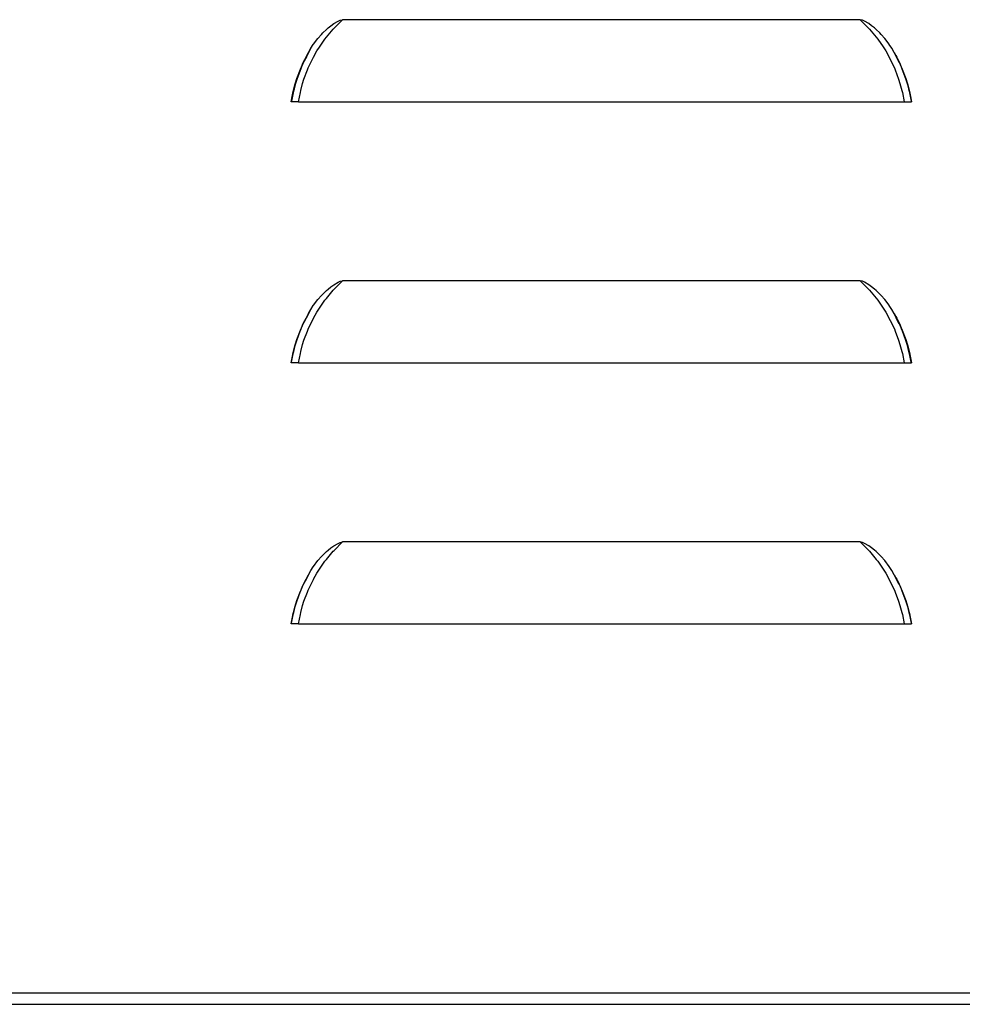
# Model space of a CAD drawing. Units: millimetres. Extents: x -895 to 696, y -1529 to 1859.
# Drawn here: x -664 to -537, y -617 to -485 of the extents above; entities that cross this region are included whole.
import ezdxf

# ---------------------------------------------------------------- set-up
doc = ezdxf.new("R2010")
doc.units = ezdxf.units.MM

# ---------------------------------------------------------------- blocks, each defined once
blk = doc.blocks.new('SE244')
at = {"color": 7, "linetype": 'Continuous'}
blk.add_line((-274.19, -617), (-774.19, -617), dxfattribs=at)
blk = doc.blocks.new('SE489')
at = {"color": 7, "linetype": 'Continuous'}
blk.add_line((-624.62, -558.83), (-624.29, -558.33), dxfattribs=at)
blk = doc.blocks.new('SE490')
at = {"color": 7, "linetype": 'Continuous'}
blk.add_line((-624.29, -558.33), (-624.26, -558.29), dxfattribs=at)
blk = doc.blocks.new('SE491')
at = {"color": 7, "linetype": 'Continuous'}
blk.add_line((-624.26, -558.29), (-623.67, -557.51), dxfattribs=at)
blk = doc.blocks.new('SE492')
at = {"color": 7, "linetype": 'Continuous'}
blk.add_line((-623.67, -557.51), (-623.2, -556.97), dxfattribs=at)
blk = doc.blocks.new('SE493')
at = {"color": 7, "linetype": 'Continuous'}
blk.add_line((-623.2, -556.97), (-623.02, -556.78), dxfattribs=at)
blk = doc.blocks.new('SE494')
at = {"color": 7, "linetype": 'Continuous'}
blk.add_line((-623.02, -556.78), (-622.51, -556.29), dxfattribs=at)
blk = doc.blocks.new('SE495')
at = {"color": 7, "linetype": 'Continuous'}
blk.add_line((-622.51, -556.29), (-622.31, -556.11), dxfattribs=at)
blk = doc.blocks.new('SE496')
at = {"color": 7, "linetype": 'Continuous'}
blk.add_line((-622.31, -556.11), (-621.93, -555.81), dxfattribs=at)
blk = doc.blocks.new('SE497')
at = {"color": 7, "linetype": 'Continuous'}
blk.add_line((-621.93, -555.81), (-621.53, -555.52), dxfattribs=at)
blk = doc.blocks.new('SE498')
at = {"color": 7, "linetype": 'Continuous'}
blk.add_line((-621.53, -555.52), (-620.97, -555.2), dxfattribs=at)
blk = doc.blocks.new('SE499')
at = {"color": 7, "linetype": 'Continuous'}
blk.add_line((-620.97, -555.2), (-620.67, -555.07), dxfattribs=at)
blk = doc.blocks.new('SE500')
at = {"color": 7, "linetype": 'Continuous'}
blk.add_line((-624.94, -559.4), (-624.62, -558.83), dxfattribs=at)
blk = doc.blocks.new('SE501')
at = {"color": 7, "linetype": 'Continuous'}
blk.add_line((-620.67, -555.07), (-620.36, -555), dxfattribs=at)
blk = doc.blocks.new('SE516')
at = {"color": 7, "linetype": 'Continuous'}
blk.add_line((-627.24, -566), (-627.12, -565.31), dxfattribs=at)
blk = doc.blocks.new('SE517')
at = {"color": 7, "linetype": 'Continuous'}
blk.add_line((-627.12, -565.31), (-626.98, -564.62), dxfattribs=at)
blk = doc.blocks.new('SE518')
at = {"color": 7, "linetype": 'Continuous'}
blk.add_line((-626.98, -564.62), (-626.94, -564.49), dxfattribs=at)
blk = doc.blocks.new('SE519')
at = {"color": 7, "linetype": 'Continuous'}
blk.add_line((-626.94, -564.49), (-626.89, -564.27), dxfattribs=at)
blk = doc.blocks.new('SE520')
at = {"color": 7, "linetype": 'Continuous'}
blk.add_line((-626.89, -564.27), (-626.71, -563.6), dxfattribs=at)
blk = doc.blocks.new('SE521')
at = {"color": 7, "linetype": 'Continuous'}
blk.add_line((-626.71, -563.6), (-626.49, -562.88), dxfattribs=at)
blk = doc.blocks.new('SE522')
at = {"color": 7, "linetype": 'Continuous'}
blk.add_line((-626.49, -562.88), (-626.02, -561.61), dxfattribs=at)
blk = doc.blocks.new('SE523')
at = {"color": 7, "linetype": 'Continuous'}
blk.add_line((-626.02, -561.61), (-625.89, -561.32), dxfattribs=at)
blk = doc.blocks.new('SE524')
at = {"color": 7, "linetype": 'Continuous'}
blk.add_line((-625.89, -561.32), (-625.73, -560.96), dxfattribs=at)
blk = doc.blocks.new('SE525')
at = {"color": 7, "linetype": 'Continuous'}
blk.add_line((-625.73, -560.96), (-625.59, -560.65), dxfattribs=at)
blk = doc.blocks.new('SE526')
at = {"color": 7, "linetype": 'Continuous'}
blk.add_line((-625.59, -560.65), (-625.27, -560.02), dxfattribs=at)
blk = doc.blocks.new('SE527')
at = {"color": 7, "linetype": 'Continuous'}
blk.add_line((-625.27, -560.02), (-625.17, -559.81), dxfattribs=at)
blk = doc.blocks.new('SE528')
at = {"color": 7, "linetype": 'Continuous'}
blk.add_line((-625.17, -559.81), (-624.94, -559.4), dxfattribs=at)
blk = doc.blocks.new('SE542')
at = {"color": 7, "linetype": 'Continuous'}
blk.add_line((-624.62, -523.83), (-624.29, -523.33), dxfattribs=at)
blk = doc.blocks.new('SE543')
at = {"color": 7, "linetype": 'Continuous'}
blk.add_line((-624.29, -523.33), (-624.26, -523.29), dxfattribs=at)
blk = doc.blocks.new('SE544')
at = {"color": 7, "linetype": 'Continuous'}
blk.add_line((-624.26, -523.29), (-623.67, -522.51), dxfattribs=at)
blk = doc.blocks.new('SE545')
at = {"color": 7, "linetype": 'Continuous'}
blk.add_line((-623.67, -522.51), (-623.2, -521.97), dxfattribs=at)
blk = doc.blocks.new('SE546')
at = {"color": 7, "linetype": 'Continuous'}
blk.add_line((-623.2, -521.97), (-623.02, -521.78), dxfattribs=at)
blk = doc.blocks.new('SE547')
at = {"color": 7, "linetype": 'Continuous'}
blk.add_line((-623.02, -521.78), (-622.51, -521.29), dxfattribs=at)
blk = doc.blocks.new('SE548')
at = {"color": 7, "linetype": 'Continuous'}
blk.add_line((-622.51, -521.29), (-622.31, -521.11), dxfattribs=at)
blk = doc.blocks.new('SE549')
at = {"color": 7, "linetype": 'Continuous'}
blk.add_line((-622.31, -521.11), (-621.93, -520.81), dxfattribs=at)
blk = doc.blocks.new('SE550')
at = {"color": 7, "linetype": 'Continuous'}
blk.add_line((-621.93, -520.81), (-621.53, -520.52), dxfattribs=at)
blk = doc.blocks.new('SE551')
at = {"color": 7, "linetype": 'Continuous'}
blk.add_line((-621.53, -520.52), (-620.97, -520.2), dxfattribs=at)
blk = doc.blocks.new('SE552')
at = {"color": 7, "linetype": 'Continuous'}
blk.add_line((-620.97, -520.2), (-620.67, -520.07), dxfattribs=at)
blk = doc.blocks.new('SE553')
at = {"color": 7, "linetype": 'Continuous'}
blk.add_line((-624.94, -524.4), (-624.62, -523.83), dxfattribs=at)
blk = doc.blocks.new('SE554')
at = {"color": 7, "linetype": 'Continuous'}
blk.add_line((-620.67, -520.07), (-620.36, -520), dxfattribs=at)
blk = doc.blocks.new('SE556')
at = {"color": 7, "linetype": 'Continuous'}
blk.add_line((-627.24, -531), (-627.12, -530.31), dxfattribs=at)
blk = doc.blocks.new('SE557')
at = {"color": 7, "linetype": 'Continuous'}
blk.add_line((-627.12, -530.31), (-626.98, -529.62), dxfattribs=at)
blk = doc.blocks.new('SE558')
at = {"color": 7, "linetype": 'Continuous'}
blk.add_line((-626.98, -529.62), (-626.94, -529.49), dxfattribs=at)
blk = doc.blocks.new('SE559')
at = {"color": 7, "linetype": 'Continuous'}
blk.add_line((-626.94, -529.49), (-626.89, -529.27), dxfattribs=at)
blk = doc.blocks.new('SE560')
at = {"color": 7, "linetype": 'Continuous'}
blk.add_line((-626.89, -529.27), (-626.71, -528.6), dxfattribs=at)
blk = doc.blocks.new('SE561')
at = {"color": 7, "linetype": 'Continuous'}
blk.add_line((-626.71, -528.6), (-626.49, -527.88), dxfattribs=at)
blk = doc.blocks.new('SE562')
at = {"color": 7, "linetype": 'Continuous'}
blk.add_line((-626.49, -527.88), (-626.02, -526.61), dxfattribs=at)
blk = doc.blocks.new('SE563')
at = {"color": 7, "linetype": 'Continuous'}
blk.add_line((-626.02, -526.61), (-625.89, -526.32), dxfattribs=at)
blk = doc.blocks.new('SE564')
at = {"color": 7, "linetype": 'Continuous'}
blk.add_line((-625.89, -526.32), (-625.73, -525.96), dxfattribs=at)
blk = doc.blocks.new('SE565')
at = {"color": 7, "linetype": 'Continuous'}
blk.add_line((-625.73, -525.96), (-625.59, -525.65), dxfattribs=at)
blk = doc.blocks.new('SE566')
at = {"color": 7, "linetype": 'Continuous'}
blk.add_line((-625.59, -525.65), (-625.27, -525.02), dxfattribs=at)
blk = doc.blocks.new('SE567')
at = {"color": 7, "linetype": 'Continuous'}
blk.add_line((-625.27, -525.02), (-625.17, -524.81), dxfattribs=at)
blk = doc.blocks.new('SE568')
at = {"color": 7, "linetype": 'Continuous'}
blk.add_line((-625.17, -524.81), (-624.94, -524.4), dxfattribs=at)
blk = doc.blocks.new('SE569')
at = {"color": 7, "linetype": 'Continuous'}
blk.add_line((-626.27, -531), (-627.24, -531), dxfattribs=at)
blk = doc.blocks.new('SE571')
at = {"color": 7, "linetype": 'Continuous'}
blk.add_line((-626.27, -566), (-627.24, -566), dxfattribs=at)
blk = doc.blocks.new('SE572')
at = {"color": 7, "linetype": 'Continuous'}
blk.add_line((-546.76, -523.83), (-547.09, -523.32), dxfattribs=at)
blk = doc.blocks.new('SE573')
at = {"color": 7, "linetype": 'Continuous'}
blk.add_line((-547.09, -523.32), (-547.11, -523.29), dxfattribs=at)
blk = doc.blocks.new('SE574')
at = {"color": 7, "linetype": 'Continuous'}
blk.add_line((-547.11, -523.29), (-547.7, -522.51), dxfattribs=at)
blk = doc.blocks.new('SE575')
at = {"color": 7, "linetype": 'Continuous'}
blk.add_line((-547.7, -522.51), (-548.18, -521.96), dxfattribs=at)
blk = doc.blocks.new('SE576')
at = {"color": 7, "linetype": 'Continuous'}
blk.add_line((-548.18, -521.96), (-548.35, -521.78), dxfattribs=at)
blk = doc.blocks.new('SE577')
at = {"color": 7, "linetype": 'Continuous'}
blk.add_line((-548.35, -521.78), (-548.86, -521.29), dxfattribs=at)
blk = doc.blocks.new('SE578')
at = {"color": 7, "linetype": 'Continuous'}
blk.add_line((-548.86, -521.29), (-549.06, -521.11), dxfattribs=at)
blk = doc.blocks.new('SE579')
at = {"color": 7, "linetype": 'Continuous'}
blk.add_line((-549.06, -521.11), (-549.46, -520.8), dxfattribs=at)
blk = doc.blocks.new('SE580')
at = {"color": 7, "linetype": 'Continuous'}
blk.add_line((-549.46, -520.8), (-549.84, -520.52), dxfattribs=at)
blk = doc.blocks.new('SE581')
at = {"color": 7, "linetype": 'Continuous'}
blk.add_line((-549.84, -520.52), (-550.4, -520.2), dxfattribs=at)
blk = doc.blocks.new('SE582')
at = {"color": 7, "linetype": 'Continuous'}
blk.add_line((-550.4, -520.2), (-550.7, -520.07), dxfattribs=at)
blk = doc.blocks.new('SE583')
at = {"color": 7, "linetype": 'Continuous'}
blk.add_line((-550.7, -520.07), (-551.01, -520), dxfattribs=at)
blk = doc.blocks.new('SE584')
at = {"color": 7, "linetype": 'Continuous'}
blk.add_line((-546.43, -524.4), (-546.76, -523.83), dxfattribs=at)
blk = doc.blocks.new('SE585')
at = {"color": 7, "linetype": 'Continuous'}
blk.add_line((-546.43, -524.4), (-546.21, -524.8), dxfattribs=at)
blk = doc.blocks.new('SE586')
at = {"color": 7, "linetype": 'Continuous'}
blk.add_line((-546.21, -524.8), (-546.1, -525.02), dxfattribs=at)
blk = doc.blocks.new('SE587')
at = {"color": 7, "linetype": 'Continuous'}
blk.add_line((-546.1, -525.02), (-545.78, -525.65), dxfattribs=at)
blk = doc.blocks.new('SE588')
at = {"color": 7, "linetype": 'Continuous'}
blk.add_line((-545.78, -525.65), (-545.64, -525.96), dxfattribs=at)
blk = doc.blocks.new('SE589')
at = {"color": 7, "linetype": 'Continuous'}
blk.add_line((-545.64, -525.96), (-545.48, -526.31), dxfattribs=at)
blk = doc.blocks.new('SE590')
at = {"color": 7, "linetype": 'Continuous'}
blk.add_line((-545.48, -526.31), (-545.36, -526.61), dxfattribs=at)
blk = doc.blocks.new('SE591')
at = {"color": 7, "linetype": 'Continuous'}
blk.add_line((-545.36, -526.61), (-544.89, -527.88), dxfattribs=at)
blk = doc.blocks.new('SE592')
at = {"color": 7, "linetype": 'Continuous'}
blk.add_line((-544.89, -527.88), (-544.66, -528.6), dxfattribs=at)
blk = doc.blocks.new('SE593')
at = {"color": 7, "linetype": 'Continuous'}
blk.add_line((-544.66, -528.6), (-544.48, -529.27), dxfattribs=at)
blk = doc.blocks.new('SE594')
at = {"color": 7, "linetype": 'Continuous'}
blk.add_line((-544.48, -529.27), (-544.43, -529.49), dxfattribs=at)
blk = doc.blocks.new('SE595')
at = {"color": 7, "linetype": 'Continuous'}
blk.add_line((-544.43, -529.49), (-544.4, -529.62), dxfattribs=at)
blk = doc.blocks.new('SE596')
at = {"color": 7, "linetype": 'Continuous'}
blk.add_line((-544.4, -529.62), (-544.25, -530.31), dxfattribs=at)
blk = doc.blocks.new('SE597')
at = {"color": 7, "linetype": 'Continuous'}
blk.add_line((-544.25, -530.31), (-544.13, -531), dxfattribs=at)
blk = doc.blocks.new('SE598')
at = {"color": 7, "linetype": 'Continuous'}
blk.add_line((-546.76, -558.83), (-547.09, -558.32), dxfattribs=at)
blk = doc.blocks.new('SE599')
at = {"color": 7, "linetype": 'Continuous'}
blk.add_line((-547.09, -558.32), (-547.11, -558.29), dxfattribs=at)
blk = doc.blocks.new('SE600')
at = {"color": 7, "linetype": 'Continuous'}
blk.add_line((-547.11, -558.29), (-547.7, -557.51), dxfattribs=at)
blk = doc.blocks.new('SE601')
at = {"color": 7, "linetype": 'Continuous'}
blk.add_line((-547.7, -557.51), (-548.18, -556.96), dxfattribs=at)
blk = doc.blocks.new('SE602')
at = {"color": 7, "linetype": 'Continuous'}
blk.add_line((-548.18, -556.96), (-548.35, -556.78), dxfattribs=at)
blk = doc.blocks.new('SE603')
at = {"color": 7, "linetype": 'Continuous'}
blk.add_line((-548.35, -556.78), (-548.86, -556.29), dxfattribs=at)
blk = doc.blocks.new('SE604')
at = {"color": 7, "linetype": 'Continuous'}
blk.add_line((-548.86, -556.29), (-549.06, -556.11), dxfattribs=at)
blk = doc.blocks.new('SE605')
at = {"color": 7, "linetype": 'Continuous'}
blk.add_line((-549.06, -556.11), (-549.46, -555.8), dxfattribs=at)
blk = doc.blocks.new('SE606')
at = {"color": 7, "linetype": 'Continuous'}
blk.add_line((-549.46, -555.8), (-549.84, -555.52), dxfattribs=at)
blk = doc.blocks.new('SE607')
at = {"color": 7, "linetype": 'Continuous'}
blk.add_line((-549.84, -555.52), (-550.4, -555.2), dxfattribs=at)
blk = doc.blocks.new('SE608')
at = {"color": 7, "linetype": 'Continuous'}
blk.add_line((-550.4, -555.2), (-550.7, -555.07), dxfattribs=at)
blk = doc.blocks.new('SE609')
at = {"color": 7, "linetype": 'Continuous'}
blk.add_line((-546.43, -559.4), (-546.76, -558.83), dxfattribs=at)
blk = doc.blocks.new('SE610')
at = {"color": 7, "linetype": 'Continuous'}
blk.add_line((-550.7, -555.07), (-551.01, -555), dxfattribs=at)
blk = doc.blocks.new('SE611')
at = {"color": 7, "linetype": 'Continuous'}
blk.add_line((-545.1, -566), (-544.13, -566), dxfattribs=at)
blk = doc.blocks.new('SE612')
at = {"color": 7, "linetype": 'Continuous'}
blk.add_line((-546.43, -559.4), (-546.21, -559.8), dxfattribs=at)
blk = doc.blocks.new('SE613')
at = {"color": 7, "linetype": 'Continuous'}
blk.add_line((-546.21, -559.8), (-546.1, -560.02), dxfattribs=at)
blk = doc.blocks.new('SE614')
at = {"color": 7, "linetype": 'Continuous'}
blk.add_line((-546.1, -560.02), (-545.78, -560.65), dxfattribs=at)
blk = doc.blocks.new('SE615')
at = {"color": 7, "linetype": 'Continuous'}
blk.add_line((-545.78, -560.65), (-545.64, -560.96), dxfattribs=at)
blk = doc.blocks.new('SE616')
at = {"color": 7, "linetype": 'Continuous'}
blk.add_line((-545.64, -560.96), (-545.48, -561.31), dxfattribs=at)
blk = doc.blocks.new('SE617')
at = {"color": 7, "linetype": 'Continuous'}
blk.add_line((-545.48, -561.31), (-545.36, -561.61), dxfattribs=at)
blk = doc.blocks.new('SE618')
at = {"color": 7, "linetype": 'Continuous'}
blk.add_line((-545.36, -561.61), (-544.89, -562.88), dxfattribs=at)
blk = doc.blocks.new('SE619')
at = {"color": 7, "linetype": 'Continuous'}
blk.add_line((-544.89, -562.88), (-544.66, -563.6), dxfattribs=at)
blk = doc.blocks.new('SE620')
at = {"color": 7, "linetype": 'Continuous'}
blk.add_line((-544.66, -563.6), (-544.48, -564.27), dxfattribs=at)
blk = doc.blocks.new('SE621')
at = {"color": 7, "linetype": 'Continuous'}
blk.add_line((-544.48, -564.27), (-544.43, -564.49), dxfattribs=at)
blk = doc.blocks.new('SE622')
at = {"color": 7, "linetype": 'Continuous'}
blk.add_line((-544.43, -564.49), (-544.4, -564.62), dxfattribs=at)
blk = doc.blocks.new('SE623')
at = {"color": 7, "linetype": 'Continuous'}
blk.add_line((-544.4, -564.62), (-544.25, -565.31), dxfattribs=at)
blk = doc.blocks.new('SE624')
at = {"color": 7, "linetype": 'Continuous'}
blk.add_line((-544.25, -565.31), (-544.13, -566), dxfattribs=at)
blk = doc.blocks.new('SE625')
at = {"color": 7, "linetype": 'Continuous'}
blk.add_line((-545.1, -531), (-544.13, -531), dxfattribs=at)
blk = doc.blocks.new('SE626')
at = {"color": 7, "linetype": 'Continuous'}
blk.add_line((-626.27, -531), (-545.1, -531), dxfattribs=at)
blk = doc.blocks.new('SE627')
at = {"color": 7, "linetype": 'Continuous'}
blk.add_line((-626.27, -566), (-545.1, -566), dxfattribs=at)
blk = doc.blocks.new('SE628')
at = {"color": 7, "linetype": 'Continuous'}
blk.add_line((-551.01, -520), (-620.36, -520), dxfattribs=at)
blk = doc.blocks.new('SE629')
at = {"color": 7, "linetype": 'Continuous'}
blk.add_line((-551.01, -555), (-620.36, -555), dxfattribs=at)
blk = doc.blocks.new('SE668')
at = {"color": 7, "linetype": 'Continuous'}
blk.add_line((-626.27, -496), (-627.24, -496), dxfattribs=at)
blk = doc.blocks.new('SE671')
at = {"color": 7, "linetype": 'Continuous'}
blk.add_line((-624.62, -488.83), (-624.29, -488.33), dxfattribs=at)
blk = doc.blocks.new('SE672')
at = {"color": 7, "linetype": 'Continuous'}
blk.add_line((-624.29, -488.33), (-624.26, -488.29), dxfattribs=at)
blk = doc.blocks.new('SE673')
at = {"color": 7, "linetype": 'Continuous'}
blk.add_line((-624.26, -488.29), (-623.67, -487.51), dxfattribs=at)
blk = doc.blocks.new('SE674')
at = {"color": 7, "linetype": 'Continuous'}
blk.add_line((-623.67, -487.51), (-623.2, -486.97), dxfattribs=at)
blk = doc.blocks.new('SE675')
at = {"color": 7, "linetype": 'Continuous'}
blk.add_line((-623.2, -486.97), (-623.02, -486.78), dxfattribs=at)
blk = doc.blocks.new('SE676')
at = {"color": 7, "linetype": 'Continuous'}
blk.add_line((-623.02, -486.78), (-622.51, -486.29), dxfattribs=at)
blk = doc.blocks.new('SE677')
at = {"color": 7, "linetype": 'Continuous'}
blk.add_line((-622.51, -486.29), (-622.31, -486.11), dxfattribs=at)
blk = doc.blocks.new('SE678')
at = {"color": 7, "linetype": 'Continuous'}
blk.add_line((-622.31, -486.11), (-621.93, -485.81), dxfattribs=at)
blk = doc.blocks.new('SE679')
at = {"color": 7, "linetype": 'Continuous'}
blk.add_line((-621.93, -485.81), (-621.53, -485.52), dxfattribs=at)
blk = doc.blocks.new('SE680')
at = {"color": 7, "linetype": 'Continuous'}
blk.add_line((-621.53, -485.52), (-620.97, -485.2), dxfattribs=at)
blk = doc.blocks.new('SE681')
at = {"color": 7, "linetype": 'Continuous'}
blk.add_line((-620.97, -485.2), (-620.67, -485.07), dxfattribs=at)
blk = doc.blocks.new('SE682')
at = {"color": 7, "linetype": 'Continuous'}
blk.add_line((-624.94, -489.4), (-624.62, -488.83), dxfattribs=at)
blk = doc.blocks.new('SE683')
at = {"color": 7, "linetype": 'Continuous'}
blk.add_line((-620.67, -485.07), (-620.36, -485), dxfattribs=at)
blk = doc.blocks.new('SE685')
at = {"color": 7, "linetype": 'Continuous'}
blk.add_line((-627.24, -496), (-627.12, -495.31), dxfattribs=at)
blk = doc.blocks.new('SE686')
at = {"color": 7, "linetype": 'Continuous'}
blk.add_line((-627.12, -495.31), (-626.98, -494.62), dxfattribs=at)
blk = doc.blocks.new('SE687')
at = {"color": 7, "linetype": 'Continuous'}
blk.add_line((-626.98, -494.62), (-626.94, -494.49), dxfattribs=at)
blk = doc.blocks.new('SE688')
at = {"color": 7, "linetype": 'Continuous'}
blk.add_line((-626.94, -494.49), (-626.89, -494.27), dxfattribs=at)
blk = doc.blocks.new('SE689')
at = {"color": 7, "linetype": 'Continuous'}
blk.add_line((-626.89, -494.27), (-626.71, -493.6), dxfattribs=at)
blk = doc.blocks.new('SE690')
at = {"color": 7, "linetype": 'Continuous'}
blk.add_line((-626.71, -493.6), (-626.49, -492.88), dxfattribs=at)
blk = doc.blocks.new('SE691')
at = {"color": 7, "linetype": 'Continuous'}
blk.add_line((-626.49, -492.88), (-626.02, -491.61), dxfattribs=at)
blk = doc.blocks.new('SE692')
at = {"color": 7, "linetype": 'Continuous'}
blk.add_line((-626.02, -491.61), (-625.89, -491.32), dxfattribs=at)
blk = doc.blocks.new('SE693')
at = {"color": 7, "linetype": 'Continuous'}
blk.add_line((-625.89, -491.32), (-625.73, -490.96), dxfattribs=at)
blk = doc.blocks.new('SE694')
at = {"color": 7, "linetype": 'Continuous'}
blk.add_line((-625.73, -490.96), (-625.59, -490.65), dxfattribs=at)
blk = doc.blocks.new('SE695')
at = {"color": 7, "linetype": 'Continuous'}
blk.add_line((-625.59, -490.65), (-625.27, -490.02), dxfattribs=at)
blk = doc.blocks.new('SE696')
at = {"color": 7, "linetype": 'Continuous'}
blk.add_line((-625.27, -490.02), (-625.17, -489.81), dxfattribs=at)
blk = doc.blocks.new('SE697')
at = {"color": 7, "linetype": 'Continuous'}
blk.add_line((-625.17, -489.81), (-624.94, -489.4), dxfattribs=at)
blk = doc.blocks.new('SE754')
at = {"color": 7, "linetype": 'Continuous'}
blk.add_line((-626.27, -496), (-545.1, -496), dxfattribs=at)
blk = doc.blocks.new('SE755')
at = {"color": 7, "linetype": 'Continuous'}
blk.add_line((-551.01, -485), (-620.36, -485), dxfattribs=at)
blk = doc.blocks.new('SE784')
at = {"color": 7, "linetype": 'Continuous'}
blk.add_line((-546.76, -488.83), (-547.09, -488.32), dxfattribs=at)
blk = doc.blocks.new('SE785')
at = {"color": 7, "linetype": 'Continuous'}
blk.add_line((-547.09, -488.32), (-547.11, -488.29), dxfattribs=at)
blk = doc.blocks.new('SE786')
at = {"color": 7, "linetype": 'Continuous'}
blk.add_line((-547.11, -488.29), (-547.7, -487.51), dxfattribs=at)
blk = doc.blocks.new('SE787')
at = {"color": 7, "linetype": 'Continuous'}
blk.add_line((-547.7, -487.51), (-548.18, -486.96), dxfattribs=at)
blk = doc.blocks.new('SE788')
at = {"color": 7, "linetype": 'Continuous'}
blk.add_line((-548.18, -486.96), (-548.35, -486.78), dxfattribs=at)
blk = doc.blocks.new('SE789')
at = {"color": 7, "linetype": 'Continuous'}
blk.add_line((-548.35, -486.78), (-548.86, -486.29), dxfattribs=at)
blk = doc.blocks.new('SE790')
at = {"color": 7, "linetype": 'Continuous'}
blk.add_line((-548.86, -486.29), (-549.06, -486.11), dxfattribs=at)
blk = doc.blocks.new('SE791')
at = {"color": 7, "linetype": 'Continuous'}
blk.add_line((-549.06, -486.11), (-549.46, -485.8), dxfattribs=at)
blk = doc.blocks.new('SE792')
at = {"color": 7, "linetype": 'Continuous'}
blk.add_line((-549.46, -485.8), (-549.84, -485.52), dxfattribs=at)
blk = doc.blocks.new('SE793')
at = {"color": 7, "linetype": 'Continuous'}
blk.add_line((-549.84, -485.52), (-550.4, -485.2), dxfattribs=at)
blk = doc.blocks.new('SE794')
at = {"color": 7, "linetype": 'Continuous'}
blk.add_line((-550.4, -485.2), (-550.7, -485.07), dxfattribs=at)
blk = doc.blocks.new('SE795')
at = {"color": 7, "linetype": 'Continuous'}
blk.add_line((-546.43, -489.4), (-546.76, -488.83), dxfattribs=at)
blk = doc.blocks.new('SE796')
at = {"color": 7, "linetype": 'Continuous'}
blk.add_line((-550.7, -485.07), (-551.01, -485), dxfattribs=at)
blk = doc.blocks.new('SE797')
at = {"color": 7, "linetype": 'Continuous'}
blk.add_line((-545.1, -496), (-544.13, -496), dxfattribs=at)
blk = doc.blocks.new('SE799')
at = {"color": 7, "linetype": 'Continuous'}
blk.add_line((-546.43, -489.4), (-546.21, -489.8), dxfattribs=at)
blk = doc.blocks.new('SE800')
at = {"color": 7, "linetype": 'Continuous'}
blk.add_line((-546.21, -489.8), (-546.1, -490.02), dxfattribs=at)
blk = doc.blocks.new('SE801')
at = {"color": 7, "linetype": 'Continuous'}
blk.add_line((-546.1, -490.02), (-545.78, -490.65), dxfattribs=at)
blk = doc.blocks.new('SE802')
at = {"color": 7, "linetype": 'Continuous'}
blk.add_line((-545.78, -490.65), (-545.64, -490.96), dxfattribs=at)
blk = doc.blocks.new('SE803')
at = {"color": 7, "linetype": 'Continuous'}
blk.add_line((-545.64, -490.96), (-545.48, -491.31), dxfattribs=at)
blk = doc.blocks.new('SE804')
at = {"color": 7, "linetype": 'Continuous'}
blk.add_line((-545.48, -491.31), (-545.36, -491.61), dxfattribs=at)
blk = doc.blocks.new('SE805')
at = {"color": 7, "linetype": 'Continuous'}
blk.add_line((-545.36, -491.61), (-544.89, -492.88), dxfattribs=at)
blk = doc.blocks.new('SE806')
at = {"color": 7, "linetype": 'Continuous'}
blk.add_line((-544.89, -492.88), (-544.66, -493.6), dxfattribs=at)
blk = doc.blocks.new('SE807')
at = {"color": 7, "linetype": 'Continuous'}
blk.add_line((-544.66, -493.6), (-544.48, -494.27), dxfattribs=at)
blk = doc.blocks.new('SE808')
at = {"color": 7, "linetype": 'Continuous'}
blk.add_line((-544.48, -494.27), (-544.43, -494.49), dxfattribs=at)
blk = doc.blocks.new('SE809')
at = {"color": 7, "linetype": 'Continuous'}
blk.add_line((-544.43, -494.49), (-544.4, -494.62), dxfattribs=at)
blk = doc.blocks.new('SE810')
at = {"color": 7, "linetype": 'Continuous'}
blk.add_line((-544.4, -494.62), (-544.25, -495.31), dxfattribs=at)
blk = doc.blocks.new('SE811')
at = {"color": 7, "linetype": 'Continuous'}
blk.add_line((-544.25, -495.31), (-544.13, -496), dxfattribs=at)
blk = doc.blocks.new('SE1790')
at = {"color": 7, "linetype": 'Continuous'}
blk.add_line((-546.76, -558.83), (-546.44, -559.45), dxfattribs=at)
blk = doc.blocks.new('SE1791')
at = {"color": 7, "linetype": 'Continuous'}
blk.add_line((-546.44, -559.45), (-546.25, -559.8), dxfattribs=at)
blk = doc.blocks.new('SE1792')
at = {"color": 7, "linetype": 'Continuous'}
blk.add_line((-546.25, -559.8), (-546.15, -559.98), dxfattribs=at)
blk = doc.blocks.new('SE1793')
at = {"color": 7, "linetype": 'Continuous'}
blk.add_line((-546.15, -559.98), (-545.88, -560.53), dxfattribs=at)
blk = doc.blocks.new('SE1794')
at = {"color": 7, "linetype": 'Continuous'}
blk.add_line((-545.88, -560.53), (-545.78, -560.73), dxfattribs=at)
blk = doc.blocks.new('SE1795')
at = {"color": 7, "linetype": 'Continuous'}
blk.add_line((-545.78, -560.73), (-545.65, -561), dxfattribs=at)
blk = doc.blocks.new('SE1796')
at = {"color": 7, "linetype": 'Continuous'}
blk.add_line((-545.65, -561), (-545.51, -561.31), dxfattribs=at)
blk = doc.blocks.new('SE1797')
at = {"color": 7, "linetype": 'Continuous'}
blk.add_line((-545.51, -561.31), (-545.4, -561.57), dxfattribs=at)
blk = doc.blocks.new('SE1798')
at = {"color": 7, "linetype": 'Continuous'}
blk.add_line((-545.4, -561.57), (-544.91, -562.87), dxfattribs=at)
blk = doc.blocks.new('SE1799')
at = {"color": 7, "linetype": 'Continuous'}
blk.add_line((-544.91, -562.87), (-544.71, -563.53), dxfattribs=at)
blk = doc.blocks.new('SE1800')
at = {"color": 7, "linetype": 'Continuous'}
blk.add_line((-544.71, -563.53), (-544.67, -563.67), dxfattribs=at)
blk = doc.blocks.new('SE1801')
at = {"color": 7, "linetype": 'Continuous'}
blk.add_line((-544.67, -563.67), (-544.5, -564.28), dxfattribs=at)
blk = doc.blocks.new('SE1802')
at = {"color": 7, "linetype": 'Continuous'}
blk.add_line((-544.5, -564.28), (-544.45, -564.48), dxfattribs=at)
blk = doc.blocks.new('SE1803')
at = {"color": 7, "linetype": 'Continuous'}
blk.add_line((-544.45, -564.48), (-544.42, -564.6), dxfattribs=at)
blk = doc.blocks.new('SE1804')
at = {"color": 7, "linetype": 'Continuous'}
blk.add_line((-544.42, -564.6), (-544.28, -565.25), dxfattribs=at)
blk = doc.blocks.new('SE1805')
at = {"color": 7, "linetype": 'Continuous'}
blk.add_line((-544.28, -565.25), (-544.16, -565.92), dxfattribs=at)
blk = doc.blocks.new('SE1806')
at = {"color": 7, "linetype": 'Continuous'}
blk.add_line((-544.16, -565.92), (-544.13, -566), dxfattribs=at)
blk = doc.blocks.new('SE1807')
at = {"color": 7, "linetype": 'Continuous'}
blk.add_line((-627.24, -566), (-627.21, -565.92), dxfattribs=at)
blk = doc.blocks.new('SE1808')
at = {"color": 7, "linetype": 'Continuous'}
blk.add_line((-627.21, -565.92), (-627.09, -565.25), dxfattribs=at)
blk = doc.blocks.new('SE1809')
at = {"color": 7, "linetype": 'Continuous'}
blk.add_line((-627.09, -565.25), (-626.95, -564.6), dxfattribs=at)
blk = doc.blocks.new('SE1810')
at = {"color": 7, "linetype": 'Continuous'}
blk.add_line((-626.95, -564.6), (-626.92, -564.48), dxfattribs=at)
blk = doc.blocks.new('SE1811')
at = {"color": 7, "linetype": 'Continuous'}
blk.add_line((-626.92, -564.48), (-626.87, -564.28), dxfattribs=at)
blk = doc.blocks.new('SE1812')
at = {"color": 7, "linetype": 'Continuous'}
blk.add_line((-626.87, -564.28), (-626.71, -563.67), dxfattribs=at)
blk = doc.blocks.new('SE1813')
at = {"color": 7, "linetype": 'Continuous'}
blk.add_line((-626.71, -563.67), (-626.67, -563.53), dxfattribs=at)
blk = doc.blocks.new('SE1814')
at = {"color": 7, "linetype": 'Continuous'}
blk.add_line((-626.67, -563.53), (-626.46, -562.88), dxfattribs=at)
blk = doc.blocks.new('SE1815')
at = {"color": 7, "linetype": 'Continuous'}
blk.add_line((-626.46, -562.88), (-626.04, -561.75), dxfattribs=at)
blk = doc.blocks.new('SE1816')
at = {"color": 7, "linetype": 'Continuous'}
blk.add_line((-626.04, -561.75), (-625.97, -561.57), dxfattribs=at)
blk = doc.blocks.new('SE1817')
at = {"color": 7, "linetype": 'Continuous'}
blk.add_line((-625.97, -561.57), (-625.86, -561.31), dxfattribs=at)
blk = doc.blocks.new('SE1818')
at = {"color": 7, "linetype": 'Continuous'}
blk.add_line((-625.86, -561.31), (-625.72, -561), dxfattribs=at)
blk = doc.blocks.new('SE1819')
at = {"color": 7, "linetype": 'Continuous'}
blk.add_line((-625.72, -561), (-625.59, -560.73), dxfattribs=at)
blk = doc.blocks.new('SE1820')
at = {"color": 7, "linetype": 'Continuous'}
blk.add_line((-625.59, -560.73), (-625.5, -560.53), dxfattribs=at)
blk = doc.blocks.new('SE1821')
at = {"color": 7, "linetype": 'Continuous'}
blk.add_line((-625.5, -560.53), (-625.22, -559.98), dxfattribs=at)
blk = doc.blocks.new('SE1822')
at = {"color": 7, "linetype": 'Continuous'}
blk.add_line((-625.22, -559.98), (-625.13, -559.81), dxfattribs=at)
blk = doc.blocks.new('SE1823')
at = {"color": 7, "linetype": 'Continuous'}
blk.add_line((-625.13, -559.81), (-624.93, -559.46), dxfattribs=at)
blk = doc.blocks.new('SE1824')
at = {"color": 7, "linetype": 'Continuous'}
blk.add_line((-624.93, -559.46), (-624.62, -558.83), dxfattribs=at)
blk = doc.blocks.new('SE1825')
at = {"color": 7, "linetype": 'Continuous'}
blk.add_line((-627.24, -531), (-627.21, -530.92), dxfattribs=at)
blk = doc.blocks.new('SE1826')
at = {"color": 7, "linetype": 'Continuous'}
blk.add_line((-627.21, -530.92), (-627.09, -530.25), dxfattribs=at)
blk = doc.blocks.new('SE1827')
at = {"color": 7, "linetype": 'Continuous'}
blk.add_line((-627.09, -530.25), (-626.95, -529.6), dxfattribs=at)
blk = doc.blocks.new('SE1828')
at = {"color": 7, "linetype": 'Continuous'}
blk.add_line((-626.95, -529.6), (-626.92, -529.48), dxfattribs=at)
blk = doc.blocks.new('SE1829')
at = {"color": 7, "linetype": 'Continuous'}
blk.add_line((-626.92, -529.48), (-626.87, -529.28), dxfattribs=at)
blk = doc.blocks.new('SE1830')
at = {"color": 7, "linetype": 'Continuous'}
blk.add_line((-626.87, -529.28), (-626.71, -528.67), dxfattribs=at)
blk = doc.blocks.new('SE1831')
at = {"color": 7, "linetype": 'Continuous'}
blk.add_line((-626.71, -528.67), (-626.67, -528.53), dxfattribs=at)
blk = doc.blocks.new('SE1832')
at = {"color": 7, "linetype": 'Continuous'}
blk.add_line((-626.67, -528.53), (-626.46, -527.88), dxfattribs=at)
blk = doc.blocks.new('SE1833')
at = {"color": 7, "linetype": 'Continuous'}
blk.add_line((-626.46, -527.88), (-626.04, -526.75), dxfattribs=at)
blk = doc.blocks.new('SE1834')
at = {"color": 7, "linetype": 'Continuous'}
blk.add_line((-626.04, -526.75), (-625.97, -526.57), dxfattribs=at)
blk = doc.blocks.new('SE1835')
at = {"color": 7, "linetype": 'Continuous'}
blk.add_line((-625.97, -526.57), (-625.86, -526.31), dxfattribs=at)
blk = doc.blocks.new('SE1836')
at = {"color": 7, "linetype": 'Continuous'}
blk.add_line((-625.86, -526.31), (-625.72, -526), dxfattribs=at)
blk = doc.blocks.new('SE1837')
at = {"color": 7, "linetype": 'Continuous'}
blk.add_line((-625.72, -526), (-625.59, -525.73), dxfattribs=at)
blk = doc.blocks.new('SE1838')
at = {"color": 7, "linetype": 'Continuous'}
blk.add_line((-625.59, -525.73), (-625.5, -525.53), dxfattribs=at)
blk = doc.blocks.new('SE1839')
at = {"color": 7, "linetype": 'Continuous'}
blk.add_line((-625.5, -525.53), (-625.22, -524.98), dxfattribs=at)
blk = doc.blocks.new('SE1840')
at = {"color": 7, "linetype": 'Continuous'}
blk.add_line((-625.22, -524.98), (-625.13, -524.81), dxfattribs=at)
blk = doc.blocks.new('SE1841')
at = {"color": 7, "linetype": 'Continuous'}
blk.add_line((-625.13, -524.81), (-624.93, -524.46), dxfattribs=at)
blk = doc.blocks.new('SE1842')
at = {"color": 7, "linetype": 'Continuous'}
blk.add_line((-624.93, -524.46), (-624.62, -523.83), dxfattribs=at)
blk = doc.blocks.new('SE1843')
at = {"color": 7, "linetype": 'Continuous'}
blk.add_line((-546.76, -488.83), (-546.44, -489.45), dxfattribs=at)
blk = doc.blocks.new('SE1844')
at = {"color": 7, "linetype": 'Continuous'}
blk.add_line((-546.44, -489.45), (-546.25, -489.8), dxfattribs=at)
blk = doc.blocks.new('SE1845')
at = {"color": 7, "linetype": 'Continuous'}
blk.add_line((-546.25, -489.8), (-546.15, -489.98), dxfattribs=at)
blk = doc.blocks.new('SE1846')
at = {"color": 7, "linetype": 'Continuous'}
blk.add_line((-546.15, -489.98), (-545.88, -490.53), dxfattribs=at)
blk = doc.blocks.new('SE1847')
at = {"color": 7, "linetype": 'Continuous'}
blk.add_line((-545.88, -490.53), (-545.78, -490.73), dxfattribs=at)
blk = doc.blocks.new('SE1848')
at = {"color": 7, "linetype": 'Continuous'}
blk.add_line((-545.78, -490.73), (-545.65, -491), dxfattribs=at)
blk = doc.blocks.new('SE1849')
at = {"color": 7, "linetype": 'Continuous'}
blk.add_line((-545.65, -491), (-545.51, -491.31), dxfattribs=at)
blk = doc.blocks.new('SE1850')
at = {"color": 7, "linetype": 'Continuous'}
blk.add_line((-545.51, -491.31), (-545.4, -491.57), dxfattribs=at)
blk = doc.blocks.new('SE1851')
at = {"color": 7, "linetype": 'Continuous'}
blk.add_line((-545.4, -491.57), (-544.91, -492.87), dxfattribs=at)
blk = doc.blocks.new('SE1852')
at = {"color": 7, "linetype": 'Continuous'}
blk.add_line((-544.91, -492.87), (-544.71, -493.53), dxfattribs=at)
blk = doc.blocks.new('SE1853')
at = {"color": 7, "linetype": 'Continuous'}
blk.add_line((-544.71, -493.53), (-544.67, -493.67), dxfattribs=at)
blk = doc.blocks.new('SE1854')
at = {"color": 7, "linetype": 'Continuous'}
blk.add_line((-544.67, -493.67), (-544.5, -494.28), dxfattribs=at)
blk = doc.blocks.new('SE1855')
at = {"color": 7, "linetype": 'Continuous'}
blk.add_line((-544.5, -494.28), (-544.45, -494.48), dxfattribs=at)
blk = doc.blocks.new('SE1856')
at = {"color": 7, "linetype": 'Continuous'}
blk.add_line((-544.45, -494.48), (-544.42, -494.6), dxfattribs=at)
blk = doc.blocks.new('SE1857')
at = {"color": 7, "linetype": 'Continuous'}
blk.add_line((-544.42, -494.6), (-544.28, -495.25), dxfattribs=at)
blk = doc.blocks.new('SE1858')
at = {"color": 7, "linetype": 'Continuous'}
blk.add_line((-544.28, -495.25), (-544.16, -495.92), dxfattribs=at)
blk = doc.blocks.new('SE1877')
at = {"color": 7, "linetype": 'Continuous'}
blk.add_line((-544.13, -531), (-544.16, -530.92), dxfattribs=at)
blk = doc.blocks.new('SE1878')
at = {"color": 7, "linetype": 'Continuous'}
blk.add_line((-544.16, -530.92), (-544.28, -530.25), dxfattribs=at)
blk = doc.blocks.new('SE1879')
at = {"color": 7, "linetype": 'Continuous'}
blk.add_line((-544.28, -530.25), (-544.42, -529.6), dxfattribs=at)
blk = doc.blocks.new('SE1880')
at = {"color": 7, "linetype": 'Continuous'}
blk.add_line((-544.42, -529.6), (-544.45, -529.48), dxfattribs=at)
blk = doc.blocks.new('SE1881')
at = {"color": 7, "linetype": 'Continuous'}
blk.add_line((-544.45, -529.48), (-544.5, -529.28), dxfattribs=at)
blk = doc.blocks.new('SE1882')
at = {"color": 7, "linetype": 'Continuous'}
blk.add_line((-544.5, -529.28), (-544.67, -528.67), dxfattribs=at)
blk = doc.blocks.new('SE1883')
at = {"color": 7, "linetype": 'Continuous'}
blk.add_line((-544.67, -528.67), (-544.71, -528.53), dxfattribs=at)
blk = doc.blocks.new('SE1884')
at = {"color": 7, "linetype": 'Continuous'}
blk.add_line((-544.71, -528.53), (-544.91, -527.87), dxfattribs=at)
blk = doc.blocks.new('SE1885')
at = {"color": 7, "linetype": 'Continuous'}
blk.add_line((-544.91, -527.87), (-545.33, -526.75), dxfattribs=at)
blk = doc.blocks.new('SE1886')
at = {"color": 7, "linetype": 'Continuous'}
blk.add_line((-545.33, -526.75), (-545.4, -526.57), dxfattribs=at)
blk = doc.blocks.new('SE1887')
at = {"color": 7, "linetype": 'Continuous'}
blk.add_line((-545.4, -526.57), (-545.51, -526.31), dxfattribs=at)
blk = doc.blocks.new('SE1888')
at = {"color": 7, "linetype": 'Continuous'}
blk.add_line((-545.51, -526.31), (-545.65, -526), dxfattribs=at)
blk = doc.blocks.new('SE1889')
at = {"color": 7, "linetype": 'Continuous'}
blk.add_line((-545.65, -526), (-545.78, -525.73), dxfattribs=at)
blk = doc.blocks.new('SE1890')
at = {"color": 7, "linetype": 'Continuous'}
blk.add_line((-545.78, -525.73), (-545.88, -525.53), dxfattribs=at)
blk = doc.blocks.new('SE1891')
at = {"color": 7, "linetype": 'Continuous'}
blk.add_line((-545.88, -525.53), (-546.15, -524.98), dxfattribs=at)
blk = doc.blocks.new('SE1892')
at = {"color": 7, "linetype": 'Continuous'}
blk.add_line((-546.15, -524.98), (-546.25, -524.8), dxfattribs=at)
blk = doc.blocks.new('SE1893')
at = {"color": 7, "linetype": 'Continuous'}
blk.add_line((-546.25, -524.8), (-546.44, -524.45), dxfattribs=at)
blk = doc.blocks.new('SE1894')
at = {"color": 7, "linetype": 'Continuous'}
blk.add_line((-546.44, -524.45), (-546.76, -523.83), dxfattribs=at)
blk = doc.blocks.new('SE1985')
at = {"color": 7, "linetype": 'Continuous'}
blk.add_line((-624.62, -488.83), (-624.93, -489.46), dxfattribs=at)
blk = doc.blocks.new('SE1986')
at = {"color": 7, "linetype": 'Continuous'}
blk.add_line((-624.93, -489.46), (-625.13, -489.81), dxfattribs=at)
blk = doc.blocks.new('SE1987')
at = {"color": 7, "linetype": 'Continuous'}
blk.add_line((-625.13, -489.81), (-625.22, -489.98), dxfattribs=at)
blk = doc.blocks.new('SE1988')
at = {"color": 7, "linetype": 'Continuous'}
blk.add_line((-625.22, -489.98), (-625.5, -490.53), dxfattribs=at)
blk = doc.blocks.new('SE1989')
at = {"color": 7, "linetype": 'Continuous'}
blk.add_line((-625.5, -490.53), (-625.59, -490.73), dxfattribs=at)
blk = doc.blocks.new('SE1990')
at = {"color": 7, "linetype": 'Continuous'}
blk.add_line((-625.59, -490.73), (-625.72, -491), dxfattribs=at)
blk = doc.blocks.new('SE1991')
at = {"color": 7, "linetype": 'Continuous'}
blk.add_line((-625.72, -491), (-625.86, -491.31), dxfattribs=at)
blk = doc.blocks.new('SE1992')
at = {"color": 7, "linetype": 'Continuous'}
blk.add_line((-625.86, -491.31), (-625.97, -491.57), dxfattribs=at)
blk = doc.blocks.new('SE1993')
at = {"color": 7, "linetype": 'Continuous'}
blk.add_line((-625.97, -491.57), (-626.46, -492.88), dxfattribs=at)
blk = doc.blocks.new('SE1994')
at = {"color": 7, "linetype": 'Continuous'}
blk.add_line((-626.46, -492.88), (-626.67, -493.53), dxfattribs=at)
blk = doc.blocks.new('SE1995')
at = {"color": 7, "linetype": 'Continuous'}
blk.add_line((-626.67, -493.53), (-626.71, -493.67), dxfattribs=at)
blk = doc.blocks.new('SE1996')
at = {"color": 7, "linetype": 'Continuous'}
blk.add_line((-626.71, -493.67), (-626.87, -494.28), dxfattribs=at)
blk = doc.blocks.new('SE1997')
at = {"color": 7, "linetype": 'Continuous'}
blk.add_line((-626.87, -494.28), (-626.92, -494.48), dxfattribs=at)
blk = doc.blocks.new('SE1998')
at = {"color": 7, "linetype": 'Continuous'}
blk.add_line((-626.92, -494.48), (-626.95, -494.6), dxfattribs=at)
blk = doc.blocks.new('SE1999')
at = {"color": 7, "linetype": 'Continuous'}
blk.add_line((-626.95, -494.6), (-627.09, -495.25), dxfattribs=at)
blk = doc.blocks.new('SE2000')
at = {"color": 7, "linetype": 'Continuous'}
blk.add_line((-627.09, -495.25), (-627.21, -495.92), dxfattribs=at)
blk = doc.blocks.new('SE2001')
at = {"color": 7, "linetype": 'Continuous'}
blk.add_line((-627.21, -495.92), (-627.24, -496), dxfattribs=at)
blk = doc.blocks.new('SE2055')
at = {"color": 7, "linetype": 'Continuous'}
blk.add_line((-544.16, -495.92), (-544.13, -496), dxfattribs=at)
blk = doc.blocks.new('SE243')
at = {"color": 3, "linetype": 'Continuous'}
for p, q in [((-621.5, -486.14), (-620.36, -485)), ((-551.01, -485), (-549.88, -486.13)), ((-622.54, -487.36), (-621.61, -486.26)), ((-621.61, -486.26), (-621.5, -486.14)), ((-549.88, -486.13), (-549.76, -486.26)), ((-549.76, -486.26), (-548.84, -487.35)), ((-623.47, -488.66), (-622.73, -487.61)), ((-622.73, -487.61), (-622.54, -487.36)), ((-548.84, -487.35), (-548.64, -487.61)), ((-548.64, -487.61), (-547.91, -488.65)), ((-624.27, -490.02), (-623.8, -489.19)), ((-623.8, -489.19), (-623.47, -488.66)), ((-547.91, -488.65), (-547.57, -489.19)), ((-547.57, -489.19), (-546.4, -491.46)), ((-624.97, -491.47), (-624.28, -490.03)), ((-624.28, -490.03), (-624.27, -490.02)), ((-625.54, -492.96), (-625.08, -491.74)), ((-625.08, -491.74), (-624.97, -491.47)), ((-546.4, -491.46), (-546.29, -491.74)), ((-546.29, -491.74), (-545.84, -492.95)), ((-625.97, -494.48), (-625.72, -493.53)), ((-625.72, -493.53), (-625.54, -492.96)), ((-545.84, -492.95), (-545.66, -493.53)), ((-545.66, -493.53), (-545.4, -494.48)), ((-626.27, -496), (-626.03, -494.75)), ((-626.03, -494.75), (-625.97, -494.48)), ((-545.4, -494.48), (-545.34, -494.75)), ((-545.34, -494.75), (-545.1, -496)), ((-621.5, -521.14), (-620.36, -520)), ((-551.01, -520), (-549.88, -521.13)), ((-622.54, -522.36), (-621.61, -521.26)), ((-621.61, -521.26), (-621.5, -521.14)), ((-549.88, -521.13), (-549.76, -521.26)), ((-549.76, -521.26), (-548.84, -522.35)), ((-623.47, -523.66), (-622.73, -522.61)), ((-622.73, -522.61), (-622.54, -522.36)), ((-548.84, -522.35), (-548.64, -522.61)), ((-548.64, -522.61), (-547.91, -523.65)), ((-623.8, -524.19), (-623.47, -523.66)), ((-547.91, -523.65), (-547.57, -524.19)), ((-624.97, -526.47), (-624.28, -525.03)), ((-624.28, -525.03), (-624.27, -525.02)), ((-624.27, -525.02), (-623.8, -524.19)), ((-547.57, -524.19), (-546.4, -526.46)), ((-625.08, -526.74), (-624.97, -526.47)), ((-546.4, -526.46), (-546.29, -526.74)), ((-625.72, -528.53), (-625.54, -527.96)), ((-625.54, -527.96), (-625.08, -526.74)), ((-546.29, -526.74), (-545.84, -527.95)), ((-545.84, -527.95), (-545.66, -528.53)), ((-625.97, -529.48), (-625.72, -528.53)), ((-545.66, -528.53), (-545.4, -529.48)), ((-626.27, -531), (-626.03, -529.75)), ((-626.03, -529.75), (-625.97, -529.48)), ((-545.4, -529.48), (-545.34, -529.75)), ((-545.34, -529.75), (-545.1, -531)), ((-621.5, -556.14), (-620.36, -555)), ((-551.01, -555), (-549.88, -556.13)), ((-622.54, -557.36), (-621.61, -556.26)), ((-621.61, -556.26), (-621.5, -556.14)), ((-549.88, -556.13), (-549.76, -556.26)), ((-549.76, -556.26), (-548.84, -557.35)), ((-623.47, -558.66), (-622.73, -557.61)), ((-622.73, -557.61), (-622.54, -557.36)), ((-548.84, -557.35), (-548.64, -557.61)), ((-548.64, -557.61), (-547.91, -558.65)), ((-624.27, -560.02), (-623.8, -559.19)), ((-623.8, -559.19), (-623.47, -558.66)), ((-547.91, -558.65), (-547.57, -559.19)), ((-547.57, -559.19), (-546.4, -561.46)), ((-624.97, -561.47), (-624.28, -560.03)), ((-624.28, -560.03), (-624.27, -560.02)), ((-625.54, -562.96), (-625.08, -561.74)), ((-625.08, -561.74), (-624.97, -561.47)), ((-546.4, -561.46), (-546.29, -561.74)), ((-546.29, -561.74), (-545.84, -562.95)), ((-625.97, -564.48), (-625.72, -563.53)), ((-625.72, -563.53), (-625.54, -562.96)), ((-545.84, -562.95), (-545.66, -563.53)), ((-545.66, -563.53), (-545.4, -564.48)), ((-626.27, -566), (-626.03, -564.75)), ((-626.03, -564.75), (-625.97, -564.48)), ((-545.4, -564.48), (-545.34, -564.75)), ((-545.34, -564.75), (-545.1, -566)), ((-274.19, -615.5), (-774.19, -615.5))]:
    blk.add_line(p, q, dxfattribs=at)
for name in ['SE679', 'SE680', 'SE681', 'SE683', 'SE755', 'SE796', 'SE794', 'SE793', 'SE792', 'SE674', 'SE675', 'SE676', 'SE677', 'SE678', 'SE791', 'SE790', 'SE789', 'SE788', 'SE787', 'SE671', 'SE672', 'SE673', 'SE786', 'SE785', 'SE784', 'SE697', 'SE1986', 'SE682', 'SE1985', 'SE795', 'SE1843', 'SE1844', 'SE799', 'SE693', 'SE1991', 'SE694', 'SE1990', 'SE695', 'SE1989', 'SE1988', 'SE696', 'SE1987', 'SE1845', 'SE800', 'SE1846', 'SE801', 'SE1847', 'SE802', 'SE1848', 'SE1849', 'SE803', 'SE691', 'SE1993', 'SE692', 'SE1992', 'SE1850', 'SE804', 'SE1851', 'SE805', 'SE689', 'SE1996', 'SE690', 'SE1995', 'SE1994', 'SE1852', 'SE806', 'SE1853', 'SE1854', 'SE807', 'SE686', 'SE1999', 'SE687', 'SE1998', 'SE688', 'SE1997', 'SE1855', 'SE808', 'SE1856', 'SE809', 'SE1857', 'SE810', 'SE685', 'SE2001', 'SE668', 'SE2000', 'SE754', 'SE797', 'SE1858', 'SE811', 'SE2055', 'SE552', 'SE554', 'SE628', 'SE583', 'SE582', 'SE547', 'SE548', 'SE549', 'SE550', 'SE551', 'SE581', 'SE580', 'SE579', 'SE578', 'SE577', 'SE544', 'SE545', 'SE546', 'SE576', 'SE575', 'SE574', 'SE553', 'SE1842', 'SE542', 'SE543', 'SE573', 'SE572', 'SE584', 'SE1894', 'SE566', 'SE1839', 'SE567', 'SE1840', 'SE568', 'SE1841', 'SE1893', 'SE585', 'SE1892', 'SE586', 'SE1891', 'SE587', 'SE562', 'SE1834', 'SE563', 'SE1835', 'SE564', 'SE1836', 'SE565', 'SE1837', 'SE1838', 'SE1890', 'SE588', 'SE1889', 'SE1888', 'SE589', 'SE1887', 'SE590', 'SE1886', 'SE591', 'SE561', 'SE1832', 'SE1833', 'SE1885', 'SE1884', 'SE592', 'SE559', 'SE1829', 'SE560', 'SE1830', 'SE1831', 'SE1883', 'SE1882', 'SE593', 'SE1881', 'SE594', 'SE556', 'SE1826', 'SE557', 'SE1827', 'SE558', 'SE1828', 'SE1880', 'SE595', 'SE1879', 'SE596', 'SE1878', 'SE597', 'SE1825', 'SE569', 'SE626', 'SE625', 'SE1877', 'SE497', 'SE498', 'SE499', 'SE501', 'SE629', 'SE610', 'SE608', 'SE607', 'SE606', 'SE492', 'SE493', 'SE494', 'SE495', 'SE496', 'SE605', 'SE604', 'SE603', 'SE602', 'SE601', 'SE489', 'SE490', 'SE491', 'SE600', 'SE599', 'SE598', 'SE528', 'SE1823', 'SE500', 'SE1824', 'SE609', 'SE1790', 'SE1791', 'SE612', 'SE524', 'SE1818', 'SE525', 'SE1819', 'SE526', 'SE1820', 'SE1821', 'SE527', 'SE1822', 'SE1792', 'SE613', 'SE1793', 'SE614', 'SE1794', 'SE615', 'SE1795', 'SE1796', 'SE616', 'SE522', 'SE1815', 'SE1816', 'SE523', 'SE1817', 'SE1797', 'SE617', 'SE1798', 'SE618', 'SE520', 'SE521', 'SE1813', 'SE1814', 'SE1799', 'SE619', 'SE1800', 'SE620', 'SE517', 'SE1809', 'SE518', 'SE1810', 'SE519', 'SE1811', 'SE1812', 'SE1801', 'SE1802', 'SE621', 'SE1803', 'SE622', 'SE1804', 'SE623', 'SE516', 'SE1807', 'SE571', 'SE1808', 'SE627', 'SE611', 'SE1805', 'SE624', 'SE1806', 'SE244']:
    blk.add_blockref(name, (0, 0))
blk = doc.blocks.new('SE242')
blk.add_blockref('SE243', (0, 0))
blk = doc.blocks.new('SE')
blk.add_blockref('SE242', (0, 0))

msp = doc.modelspace()

# ---------------------------------------------------------------- block references
msp.add_blockref('SE', (0, 0))

doc.saveas('drawing.dxf')
